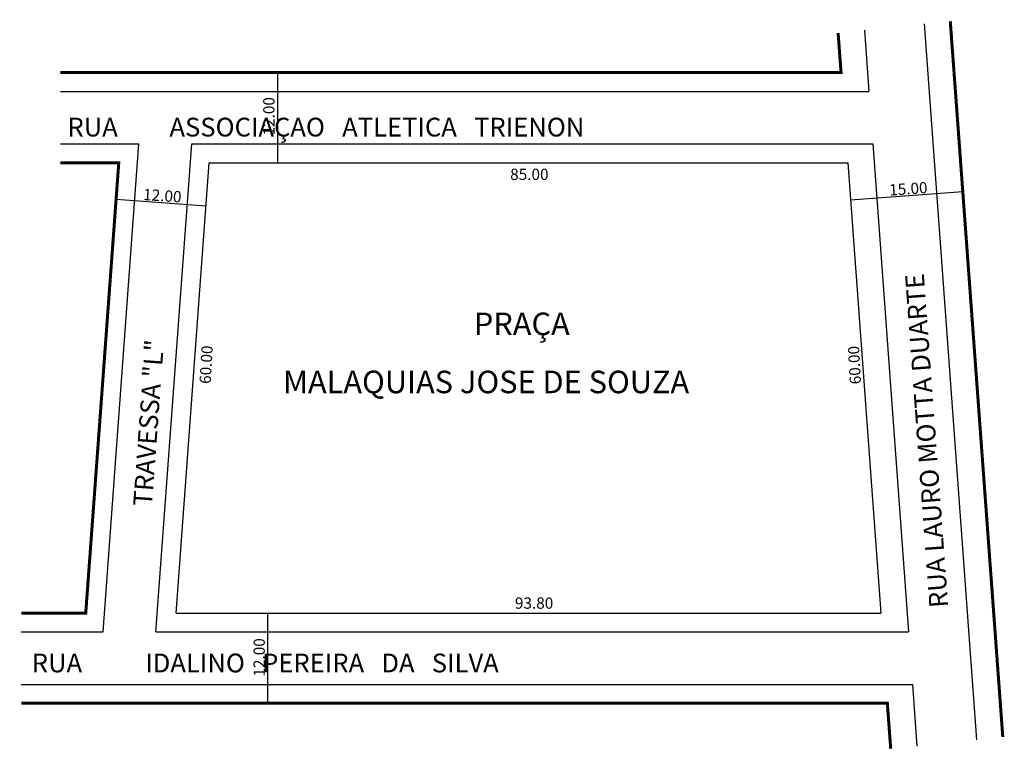
# Model space of a CAD drawing. Extents: x -24 to 107, y -71 to 26.
import ezdxf

# ---------------------------------------------------------------- set-up
doc = ezdxf.new("R2010")
doc.units = 0
doc.header["$MEASUREMENT"] = 0
doc.layers.get('0').update_dxf_attribs({"linetype": 'CONTINUOUS'})

msp = doc.modelspace()

# ---------------------------------------------------------------- linework, layer by layer
for p, q in [((96.62, 25.37), (103.61, -70)), ((88.66, 24.52), (89.25, 16.38)), ((10.54, 18.88), (10.54, 6.88)), ((-18.36, 16.38), (89.25, 16.38)), ((-18.36, 9.38), (-7.9, 9.38)), ((-12.67, -55.62), (-7.9, 9.38)), ((-5.65, -55.62), (-0.88, 9.38)), ((-0.88, 9.38), (89.77, 9.38)), ((89.77, 9.38), (94.53, -55.62)), ((-2.96, -53.12), (1.44, 6.88)), ((1.44, 6.88), (86.44, 6.88)), ((86.44, 6.88), (90.84, -53.12)), ((86.8, 1.94), (101.76, 3.04)), ((1.02, 1.09), (-10.95, 1.97)), ((-2.96, -53.12), (90.84, -53.12)), ((9.22, -53.12), (9.22, -65.12)), ((-23.58, -55.62), (-12.67, -55.62)), ((-5.65, -55.62), (94.53, -55.62)), ((-23.58, -62.62), (95.05, -62.62)), ((95.05, -62.62), (95.65, -70.84))]:
    msp.add_line(p, q)
at = {"const_width": 0.4}
for points in [[(100.1, 25.73), (107.09, -69.63)], [(-18.36, 18.88), (85.56, 18.88), (85.17, 24.16)], [(-23.58, -53.12), (-14.99, -53.12), (-10.59, 6.88), (-18.36, 6.88)], [(-23.58, -65.12), (91.72, -65.12), (92.17, -71.2)]]:
    msp.add_lwpolyline(points, dxfattribs=at)

# ---------------------------------------------------------------- texts
for s, height, rotation, p in [('12.00', 1.5, 90, (10.14, 10.51)), ('15.00', 1.5, 3.8607, (92.02, 2.49)), ('12.00', 1.5, 356.1479, (-7.39, 1.91)), ('RUA LAURO MOTTA DUARTE', 2.5, 94.1942, (99.83, -52.32)), ('TRAVESSA "L"', 2.5, 85.8058, (-6.19, -38.97)), ('60.00', 1.5, 86.709, (1.64, -22.62)), ('60.00', 1.5, 93.0529, (88.23, -22.6)), ('12.00', 1.5, 90, (8.85, -61.58))]:
    msp.add_text(s, height=height, rotation=rotation).set_placement(p)
for s, height, p in [('RUA         ASSOCIAÇAO   ATLETICA   TRIENON', 2.5, (-17.42, 10.37)), ('85.00', 1.5, (41.51, 4.58)), ('PRAÇA', 3, (36.67, -16.09)), ('MALAQUIAS JOSE DE SOUZA', 3, (11.27, -23.83)), ('93.80', 1.5, (42.14, -52.54)), ('RUA           IDALINO   PEREIRA   DA   SILVA', 2.5, (-22.17, -61.02))]:
    msp.add_text(s, height=height).set_placement(p)

doc.saveas('drawing.dxf')
